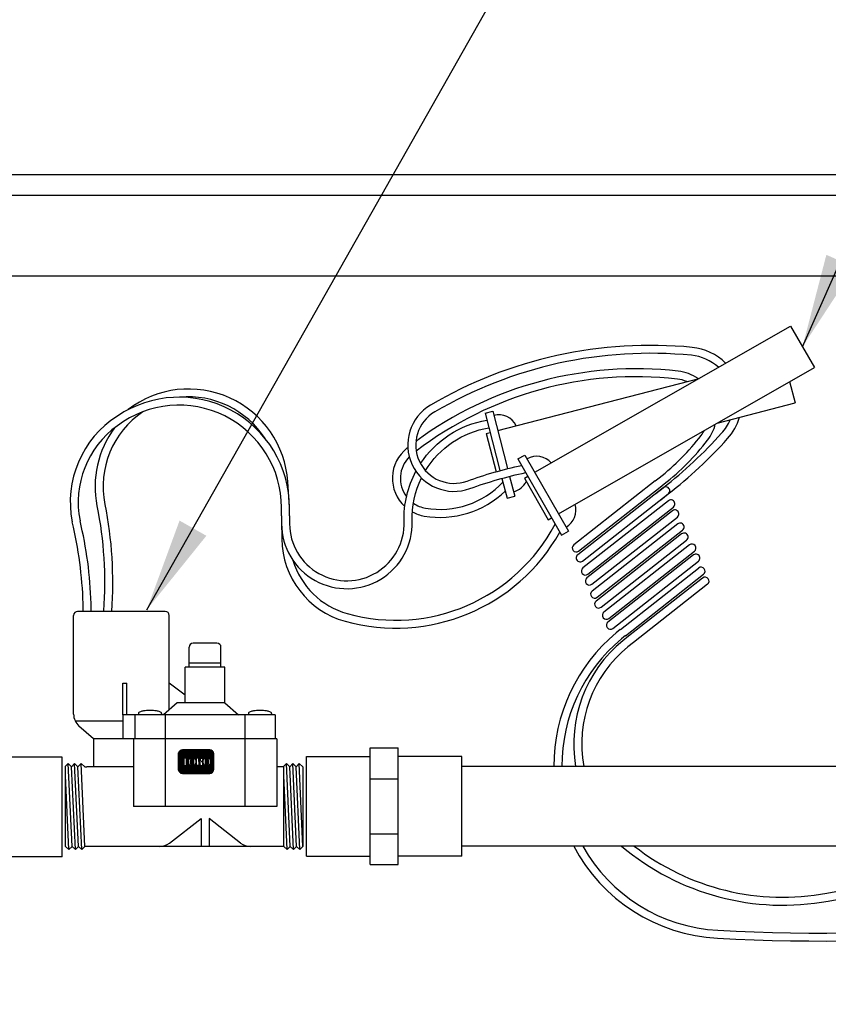
# Model space of a CAD drawing. Extents: x 0 to 222, y -4 to 280.
# Drawn here: x 86 to 112, y 134 to 166 of the extents above; entities that cross this region are included whole.
import ezdxf

# ---------------------------------------------------------------- set-up
doc = ezdxf.new("R2010")
doc.units = 0
doc.header["$MEASUREMENT"] = 0
doc.layers.get('0').update_dxf_attribs({"linetype": 'CONTINUOUS'})
for name, color, linetype in [('065-LOGO$0$CADdetails-7-VERYFINE', 7, 'CONTINUOUS'), ('CADdetails-2-FINELIGHT', 2, 'CONTINUOUS'), ('CADdetails-7-VERYFINE', 7, 'CONTINUOUS'), ('CADdetails-9-EXTRAFINE', 9, 'CONTINUOUS')]:
    doc.layers.add(name, color=color, linetype=linetype)
doc.styles.add('065-LOGO$0$CADdetails-DIMENSIONS', font='ARIALN.TTF', dxfattribs={"height": 2.38})
doc.styles.add('CADdetails-DIMENSIONS', font='ARIALN.TTF', dxfattribs={"height": 2.38})
doc.dimstyles.new('CADdetails-DIM', dxfattribs={"dimtxt": 2.38, "dimasz": 3, "dimexe": 3, "dimexo": 1.5, "dimgap": 1, "dimtad": 1, "dimzin": 0, "dimdsep": 46, "dimtxsty": 'CADdetails-DIMENSIONS', "dimcen": 1, "dimclrd": 256, "dimclre": 256, "dimclrt": 256, "dimadec": 0, "dimazin": 0, "dimtfac": 1, "dimtdec": 4, "dimtofl": 0, "dimtmove": 0, "dimatfit": 3, "dimfxl": 1, "dimtolj": 1, "dimtzin": 0, "dimarcsym": 0})

# ---------------------------------------------------------------- blocks, each defined once
blk = doc.blocks.new('COUP34')
for p, q in [((-0.03317048543039292, 0.2744826219812389), (0.03317048543039292, 0.2744826219812397)), ((-0.03317048543039292, 0), (-0.03317048543039292, 0.2744826219812389)), ((0.03317048543039203, -8.881784197001252e-16), (0.03317048543039292, 0.2744826219812397)), ((-0.1828232996363361, 0.0200429186411597), (-0.1828232996363361, 0.25443970334008)), ((-0.1828232996363361, 0.25443970334008), (-0.03317048543039292, 0.2544397033400791)), ((0.1828232996363361, 0.25443970334008), (0.03317048543039292, 0.2544397033400791)), ((0.1828232996363361, 0.0200429186411597), (0.1828232996363361, 0.25443970334008)), ((-0.03317048543039114, 0.202019755830964), (0.03317048543039469, 0.2020197558309649)), ((-0.03317048543039114, 0.07246286615027486), (0.0331704854303938, 0.07246286615027397)), ((-0.1828232996363361, 0.0200429186411597), (-0.03317048543039292, 0.0200429186411597)), ((-0.03317048543039292, 0), (0.03317048543039203, -8.881784197001252e-16)), ((0.1828232996363361, 0.0200429186411597), (0.03317048543039292, 0.0200429186411597))]:
    blk.add_line(p, q)
blk = doc.blocks.new('LOGO')
at = {"linetype": 'Continuous'}
h = blk.add_hatch(dxfattribs=at)
h.set_pattern_fill('ANSI37', color=256, scale=0.035, angle=45, style=0)
h.set_pattern_definition([(90, (0, 0), (-0.004375, 4.336808689942018e-19), []), (180, (0, 0), (-4.336808689942018e-19, -0.004375), [])])
edge = h.paths.add_edge_path(flags=16)
edge.add_arc((0.8079950483752583, 0.1767273871372774), 0.03677221523669084, 30.58870661888027, 390.5829413355586)
edge.add_arc((0.8079950556339444, 0.1767273914316309), 0.03677220680283168, 30.58294132952918, 30.58870661364306)
edge = h.paths.add_edge_path(flags=0)
edge.add_arc((0.8079950541928391, 0.1767273905774971), 0.0264001563859646, 30.58870661746847, 390.5829413341468)
edge.add_arc((0.8079950544527018, 0.1767273907332489), 0.02640015608300629, 30.5829413300853, 30.58870661405662)
edge = h.paths.add_edge_path(flags=0)
edge.add_line((0.802384101230396, 0.1826324843508308), (0.8023841012303958, 0.1850359749426938))
edge.add_line((0.8023841012303958, 0.1850359749426938), (0.8113724751747161, 0.1850359749426938))
edge.add_arc((0.8113724753040336, 0.1838342296467623), 0.001201745295931485, -90.0000087276668, 90.00000616548601, ccw=False)
edge.add_line((0.8113724751209759, 0.1826324843508308), (0.802384101230396, 0.1826324843508308))
edge = h.paths.add_edge_path(flags=16)
edge.add_arc((0.7119565660031015, 0.2866547797575707), 0.1041418685340774, 89.99999999999928, 111.830683167405)
edge.add_arc((0.7107137204767617, 0.2897572957157), 0.1007996731069981, 111.8306831674081, 134.0423000056147)
edge.add_arc((0.7087913130907677, 0.2917450679119429), 0.09803437231650879, 134.0423000056107, 156.814672212883)
edge.add_arc((0.7058007768158912, 0.2930259070057649), 0.09478108843777712, 156.8146722128848, 180)
edge.add_arc((0.7058007768158899, 0.293025907005764), 0.09478108843777588, 179.9999999999995, 203.1853277870961)
edge.add_arc((0.7087913130907681, 0.2943067460995829), 0.09803437231650788, 203.1853277870965, 225.9576999943906)
edge.add_arc((0.7107137204767573, 0.2962945182958312), 0.1007996731069977, 225.9576999943907, 248.1693168325796)
edge.add_arc((0.711956566003102, 0.2993970342539574), 0.1041418685340759, 248.16931683258, 270.0000000000005)
edge.add_arc((0.7119565660031042, 0.2993970342539594), 0.1041418685340778, 269.9999999999993, 291.8306831673983)
edge.add_arc((0.7131994115294464, 0.2962945182958315), 0.100799673106999, 291.8306831673995, 314.0423000056133)
edge.add_arc((0.7151218189154369, 0.2943067460995831), 0.09803437231650816, 314.042300005613, 336.8146722128943)
edge.add_arc((0.7181123551903152, 0.2930259070057651), 0.09478108843777644, 336.8146722128938, 359.9999999999998)
edge.add_arc((0.718112355190317, 0.2930259070057641), 0.09478108843777466, 3.691253400098652e-13, 23.18532778708161)
edge.add_arc((0.715121818915438, 0.2917450679119494), 0.0980343723165057, 23.18532778707999, 45.95769999438081)
edge.add_arc((0.7131994115294491, 0.2897572957156953), 0.1007996731069995, 45.95769999438359, 68.16931683261836)
edge.add_arc((0.7119565660031013, 0.2866547797575694), 0.1041418685340786, 68.16931683261585, 89.99999999999915)
edge = h.paths.add_edge_path(flags=16)
edge.add_line((0.4244381187947572, 0.1967299276069203), (0.4244381187947572, 0.213882289321081))
edge.add_line((0.4244381187947572, 0.213882289321081), (0.4405039167539864, 0.213882289321081))
edge.add_arc((0.4405146306384646, 0.2220201087476632), 0.008137826479286618, 269.9245670153216, 328.6682715361753)
edge.add_arc((0.4346391163343309, 0.2255969354008407), 0.0150164424189187, 328.668271536174, 360)
edge.add_line((0.4496555587532496, 0.2255969354008407), (0.4496555587532497, 0.359931120767103))
edge.add_arc((0.4407798245679693, 0.3601031928391747), 0.008877401991897326, 358.8893573858422, 439.2938835880039)
edge.add_arc((0.4314449211172897, 0.3107285038685055), 0.05912678341479483, 79.29388358799186, 89.99999999999979)
edge.add_line((0.4314449211172899, 0.3698552872833003), (0.4242923334983819, 0.3698552872833004))
edge.add_line((0.4242923334983819, 0.3698552872833004), (0.4242923334983819, 0.3877593184260813))
edge.add_line((0.4242923334983819, 0.3877593184260813), (0.5422080229421553, 0.3877593184260812))
edge.add_arc((0.5422080229421553, 0.2928565093746169), 0.09490280905146437, 57.154427920252374, 90, ccw=False)
edge.add_arc((0.5725645877523493, 0.339878498136569), 0.03893327757044637, -57.15442792025209, 57.15442792025209, ccw=False)
edge.add_arc((0.5432193434656392, 0.3853339624058013), 0.09303819965871982, 289.17802477507763, 302.8455720797478, ccw=False)
edge.add_arc((0.5457627192531217, 0.2226609812959521), 0.07987422663836599, 52.88026429600478, 69.46358848635782, ccw=False)
edge.add_arc((0.5737030121994096, 0.2595782327979043), 0.03357580951226142, 2.3437561016721133, 52.8802642960041, ccw=False)
edge.add_line((0.6072507340553276, 0.2609513106112938), (0.6072507340553275, 0.2203770988818192))
edge.add_arc((0.6133213040676695, 0.2203770988818192), 0.006070570012342014, 179.9999999999992, 225.4105019547013)
edge.add_arc((0.6102264880405108, 0.2172376157640475), 0.001662141665557725, 225.4105019547072, 261.4835367025549)
edge.add_arc((0.6114802005213007, 0.2256099447324996), 0.01012781868163096, 261.4835367025545, 310.01603164614)
edge.add_line((0.6179924074559155, 0.2178534073549872), (0.6304234253012526, 0.2178534073549871))
edge.add_line((0.6304234253012526, 0.2178534073549871), (0.6304234253012526, 0.2118199175431101))
edge.add_arc((0.6153261911341261, 0.2118199175431101), 0.01509723416712649, -66.38459609352469, 2.2737367544323206e-13, ccw=False)
edge.add_arc((0.5920298097293362, 0.2651041749649197), 0.07325162760004879, 246.3845960935248, 293.6154039064751, ccw=False)
edge.add_arc((0.5769215132733931, 0.2305479774346905), 0.03553702287523591, 178.8124438288889, 246.38459609352492, ccw=False)
edge.add_line((0.541392123456031, 0.2312844922281377), (0.5413921234560309, 0.2736248787256557))
edge.add_arc((0.5278896574617534, 0.2736248787256553), 0.01350246599427751, 1.413321692264866e-12, 95.13238572653924)
edge.add_line((0.5266817635474491, 0.2870732087416241), (0.5138029002773269, 0.2870732087416241))
edge.add_line((0.5138029002773269, 0.2870732087416241), (0.5138029002773268, 0.2255969354008407))
edge.add_arc((0.5288193426962455, 0.2255969354008406), 0.01501644241891875, 179.9999999999997, 211.3317284638247)
edge.add_arc((0.5229438283921107, 0.2220201087476651), 0.008137826479286722, 211.3317284638379, 270.0754329750666)
edge.add_line((0.5229545422752238, 0.213882289321081), (0.539020340235819, 0.213882289321081))
edge.add_line((0.539020340235819, 0.213882289321081), (0.5390203402358191, 0.1967299276069203))
edge.add_line((0.5390203402358191, 0.1967299276069203), (0.4244381187947572, 0.1967299276069203))
edge = h.paths.add_edge_path(flags=16)
edge.add_line((0.1662907593701775, 0.1967299276069203), (0.2300050653918115, 0.1967299276069203))
edge.add_line((0.2300050653918115, 0.1967299276069203), (0.2300050653918116, 0.213882289321081))
edge.add_line((0.2300050653918116, 0.213882289321081), (0.2093081315273065, 0.213882289321081))
edge.add_arc((0.2079372699968895, 0.2220667775388244), 0.008298500389947446, 171.6400571005504, 279.5084979031965, ccw=False)
edge.add_line((0.1997269476301116, 0.2232733078349814), (0.1997269476301116, 0.3698597402756289))
edge.add_line((0.1997269476301116, 0.3698597402756289), (0.2076472186387793, 0.369859740275629))
edge.add_arc((0.2054966290620319, 0.3341634175360966), 0.03576104714144248, 0, 86.55227939527072, ccw=False)
edge.add_line((0.2412576762034744, 0.3341634175360966), (0.2412576762034744, 0.3022367500655639))
edge.add_line((0.2412576762034744, 0.3022367500655639), (0.2413803907240834, 0.3022367500655638))
edge.add_arc((0.3357128617803331, 0.2930259070057645), 0.09478108843778088, 174.4231844413831, 179.9999999999998)
edge.add_arc((0.3357128617803278, 0.2930259070057644), 0.0947810884377756, 179.9999999999997, 203.185327787096)
edge.add_arc((0.3387033980552067, 0.2943067460995825), 0.09803437231650783, 203.1853277870958, 225.957699994388)
edge.add_arc((0.3406258054411951, 0.2962945182958304), 0.1007996731069968, 225.9576999943883, 248.1693168325835)
edge.add_arc((0.3418686509675399, 0.2993970342539581), 0.1041418685340765, 248.169316832584, 270.0000000000006)
edge.add_arc((0.3418686509675413, 0.299397034253959), 0.1041418685340775, 269.9999999999998, 291.8306831674009)
edge.add_arc((0.3431114964938854, 0.2962945182958322), 0.1007996731069988, 291.8306831674011, 314.042300005612)
edge.add_arc((0.345033903879876, 0.2943067460995846), 0.0980343723165086, 314.0423000056113, 336.8146722128928)
edge.add_arc((0.3480244401547534, 0.2930259070057634), 0.09478108843777644, 336.8146722128943, 360.0000000000008)
edge.add_arc((0.3480244401547551, 0.2930259070057645), 0.09478108843777477, 1.342273963672236e-13, 23.18532778707826)
edge.add_arc((0.3450339038798768, 0.2917450679119493), 0.09803437231650534, 23.18532778707719, 45.95769999438766)
edge.add_arc((0.3431114964938851, 0.2897572957156966), 0.1007996731070001, 45.95769999438852, 68.16931683261397)
edge.add_arc((0.3418686509675422, 0.2866547797575698), 0.1041418685340783, 68.1693168326143, 90.00000000000061)
edge.add_arc((0.3418686509675417, 0.2866547797575706), 0.1041418685340775, 90.00000000000037, 111.8306831674054)
edge.add_arc((0.3406258054411955, 0.2897572957156975), 0.100799673106998, 111.8306831674046, 134.0423000056118)
edge.add_arc((0.3387033980552083, 0.2917450679119444), 0.09803437231651053, 134.0423000056123, 143.4886147539443)
edge.add_line((0.259909384241624, 0.3500738047629761), (0.259909384241624, 0.3877593184260812))
edge.add_line((0.259909384241624, 0.3877593184260812), (0.07267213449873086, 0.3877593184260813))
edge.add_line((0.07267213449873086, 0.3877593184260813), (0.07267213449873089, 0.3022367500655638))
edge.add_line((0.07267213449873089, 0.3022367500655638), (0.09132384253688054, 0.3022367500655639))
edge.add_line((0.09132384253688054, 0.3022367500655639), (0.09132384253688054, 0.3341634175360966))
edge.add_arc((0.127084889678323, 0.3341634175360966), 0.03576104714144245, 93.44772060473082, 180, ccw=False)
edge.add_line((0.1249343001015747, 0.3698597402756289), (0.1328545711102433, 0.369859740275629))
edge.add_line((0.1328545711102433, 0.369859740275629), (0.1328545711102433, 0.2232733078349756))
edge.add_arc((0.1246442487434644, 0.2220667775388254), 0.008298500389947443, -99.5084979031547, 8.359942899402085, ccw=False)
edge.add_line((0.1232733872130533, 0.213882289321081), (0.1025764533485434, 0.213882289321081))
edge.add_line((0.1025764533485434, 0.213882289321081), (0.1025764533485433, 0.1967299276069203))
edge.add_line((0.1025764533485433, 0.1967299276069203), (0.1662907593701775, 0.1967299276069203))
edge = h.paths.add_edge_path(flags=0)
edge.add_arc((0.4883282472464731, 0.3412835784506761), 0.06367155424918482, 359.5978101246794, 370.2053937069501)
edge.add_arc((0.5239668130558072, 0.3476994321630286), 0.02746008435628285, 10.20539370695011, 48.65159936179757)
edge.add_arc((0.5256799954957145, 0.3496461876790241), 0.02486685256728561, 48.65159936179756, 90)
edge.add_line((0.5256799954957145, 0.3745130402463097), (0.509149600306646, 0.3745130402463097))
edge.add_line((0.509149600306646, 0.3745130402463097), (0.509149600306646, 0.3012507027300835))
edge.add_line((0.509149600306646, 0.3012507027300835), (0.5256799954957145, 0.3012507027300835))
edge.add_arc((0.5256799954957145, 0.3261175552973691), 0.0248668525672856, 270, 311.3484006382024)
edge.add_arc((0.5239668130558072, 0.3280643108133646), 0.02746008435628285, 311.3484006382024, 349.7946062930499)
edge.add_arc((0.4883282472464731, 0.334480164525717), 0.0636715542491848, 349.7946062930499, 360.4021898753206)
edge.add_line((0.5519982328289679, 0.3349271057207162), (0.5519982328289679, 0.340836637255677))
edge = h.paths.add_edge_path(flags=0)
edge.add_line((0.3038505516645422, 0.2865750018474387), (0.3038505516645422, 0.3141289943299626))
edge.add_arc((0.4079771710690263, 0.3141289943299627), 0.1041266194044841, 148.3792651701196, 180.0000000000001, ccw=False)
edge.add_arc((0.3373829970319641, 0.357594044289256), 0.02122458097394311, 85.9262292374192, 148.3792651701197, ccw=False)
edge.add_line((0.3388908087083848, 0.3787649994275561), (0.3445590830959979, 0.3787649994275561))
edge.add_arc((0.3460668947724186, 0.357594044289256), 0.02122458097394311, 31.62073482988029, 94.07377076258092, ccw=False)
edge.add_arc((0.2754727207353564, 0.3141289943299627), 0.1041266194044841, -1.1368683772161603e-13, 31.62073482988029, ccw=False)
edge.add_line((0.3795993401398405, 0.3141289943299626), (0.3795993401398405, 0.2865750018474387))
edge.add_line((0.3795993401398405, 0.2865750018474387), (0.3795993401398405, 0.2730192285358264))
edge.add_arc((0.2754727207353564, 0.2730192285358263), 0.1041266194044841, -31.620734829880405, 1.1368683772161603e-13, ccw=False)
edge.add_arc((0.3460668947724186, 0.229554178576533), 0.02122458097394313, 265.9262292374192, 328.37926517011965, ccw=False)
edge.add_line((0.3445590830959979, 0.2083832234382328), (0.3388908087083848, 0.2083832234382328))
edge.add_arc((0.3373829970319641, 0.229554178576533), 0.02122458097394314, 211.6207348298803, 274.0737707625808, ccw=False)
edge.add_arc((0.4079771710690263, 0.2730192285358263), 0.1041266194044841, 180, 211.6207348298804, ccw=False)
edge.add_line((0.3038505516645422, 0.2730192285358264), (0.3038505516645422, 0.2865750018474387))
edge = h.paths.add_edge_path(flags=0)
edge.add_line((0.673938466700104, 0.2865750018474387), (0.673938466700104, 0.3141289943299626))
edge.add_arc((0.7780650861045881, 0.3141289943299627), 0.1041266194044841, 148.3792651701196, 180.0000000000001, ccw=False)
edge.add_arc((0.707470912067526, 0.357594044289256), 0.02122458097394316, 85.9262292374193, 148.3792651701198, ccw=False)
edge.add_line((0.7089787237439467, 0.3787649994275561), (0.7146469981315597, 0.3787649994275561))
edge.add_arc((0.7161548098079804, 0.357594044289256), 0.0212245809739431, 31.620734829880178, 94.0737707625807, ccw=False)
edge.add_arc((0.6455606357709183, 0.3141289943299627), 0.1041266194044841, -1.1368683772161603e-13, 31.62073482988029, ccw=False)
edge.add_line((0.7496872551754024, 0.3141289943299626), (0.7496872551754024, 0.2865750018474387))
edge.add_line((0.7496872551754024, 0.2865750018474387), (0.7496872551754024, 0.2730192285358264))
edge.add_arc((0.6455606357709183, 0.2730192285358263), 0.1041266194044841, -31.620734829880405, 1.1368683772161603e-13, ccw=False)
edge.add_arc((0.7161548098079804, 0.229554178576533), 0.02122458097394318, 265.9262292374193, 328.3792651701197, ccw=False)
edge.add_line((0.7146469981315597, 0.2083832234382328), (0.7089787237439467, 0.2083832234382328))
edge.add_arc((0.707470912067526, 0.229554178576533), 0.02122458097394313, 211.6207348298803, 274.0737707625807, ccw=False)
edge.add_arc((0.7780650861045881, 0.2730192285358263), 0.1041266194044841, 180, 211.6207348298804, ccw=False)
edge.add_line((0.673938466700104, 0.2730192285358264), (0.673938466700104, 0.2865750018474387))
edge = h.paths.add_edge_path()
edge.add_arc((0.09999999999999999, 0.4889846931055445), 0.09999999999999998, 90, 180)
edge.add_line((0, 0.4889846931055445), (0, 0.09999999999999998))
edge.add_arc((0.1, 0.1), 0.1, 180, 270)
edge.add_line((0.1, 0), (0.7820398063976073, 0))
edge.add_arc((0.7820398063976073, 0.09999999999999994), 0.09999999999999994, 270, 360.0000000000001)
edge.add_line((0.8820398063976072, 0.1), (0.8820398063976072, 0.4889846931055445))
edge.add_arc((0.7820398063976073, 0.4889846931055445), 0.09999999999999987, 359.9999999999999, 450)
edge.add_line((0.7820398063976073, 0.5889846931055445), (0.09999999999999998, 0.5889846931055445))
edge = h.paths.add_edge_path(flags=0)
edge.add_line((0.7916778552493732, 0.1961972285202632), (0.814014404032995, 0.196197228520263))
edge.add_arc((0.8140144040329959, 0.1857678455307446), 0.01042938298951837, -71.96461632632179, 90.00000000000489, ccw=False)
edge.add_line((0.8172433855546327, 0.1758509050814436), (0.8259622797478903, 0.1579942303471131))
edge.add_line((0.8259622797478903, 0.1579942303471131), (0.8161486083400454, 0.1579942303471131))
edge.add_line((0.8161486083400454, 0.1579942303471131), (0.8089905475820461, 0.1736127991791509))
edge.add_line((0.8089905475820461, 0.1736127991791509), (0.801064734668101, 0.1736127991791508))
edge.add_line((0.801064734668101, 0.1736127991791508), (0.8010647346681008, 0.1579942303471131))
edge.add_line((0.8010647346681008, 0.1579942303471131), (0.7916778552493732, 0.1579942303471131))
edge.add_line((0.7916778552493732, 0.1579942303471131), (0.7916778552493732, 0.1961972285202632))
for points in [[(0.1, 0.5889846931055445, 0.414213562373095), (0, 0.4889846931055445), (0, 0.1, 0.414213562373095), (0.1, 0), (0.7820398063976073, 0, 0.414213562373095), (0.8820398063976072, 0.1), (0.8820398063976072, 0.4889846931055445, 0.414213562373095), (0.7820398063976073, 0.5889846931055445)], [(0.1662907593701775, 0.1967299276069203), (0.2300050653918115, 0.1967299276069203), (0.2300050653918116, 0.213882289321081), (0.2093081315273065, 0.213882289321081, -0.5088025966993094), (0.1997269476301116, 0.2232733078349814), (0.1997269476301116, 0.3698597402756289), (0.2076472186387793, 0.369859740275629, -0.3966968129710383), (0.2412576762034744, 0.3341634175360966), (0.2412576762034744, 0.3022367500655639), (0.2413803907240834, 0.3022367500655638, 0.02433825220346122), (0.2409317733425522, 0.2930259070057648, 0.1015116160940167), (0.2485866552421795, 0.2557099739513523, 0.09969152095682755), (0.2705509561688729, 0.223837016283004, 0.09722104490851323), (0.3031419342818125, 0.2027235104922152, 0.09554346735219722), (0.341868650967541, 0.1952551657198816, 0.09554346735212899), (0.3805953676532436, 0.202723510492205, 0.09722104490858258), (0.4131863457662095, 0.2238370162830048, 0.09969152095678045), (0.4351506466928962, 0.2557099739513362, 0.1015116160940619), (0.4428055285925299, 0.2930259070057648, 0.1015116160939365), (0.4351506466929142, 0.3303418400601493, 0.09969152095690814), (0.4131863457662093, 0.3622147977285256, 0.09722104490864654), (0.3805953676532192, 0.3833283035193348, 0.09554346735206397), (0.341868650967541, 0.3907966482916481, 0.09554346735214637), (0.3031419342818318, 0.3833283035193216, 0.09722104490856602), (0.2705509561688723, 0.3622147977285246, 0.04124068043422747), (0.259909384241624, 0.3500738047629761), (0.259909384241624, 0.3877593184260812), (0.07267213449873086, 0.3877593184260813), (0.07267213449873089, 0.3022367500655638), (0.09132384253688054, 0.3022367500655639), (0.09132384253688054, 0.3341634175360966, -0.3966968129710311), (0.1249343001015747, 0.3698597402756289), (0.1328545711102433, 0.369859740275629), (0.1328545711102433, 0.2232733078349756, -0.5088025966988179), (0.1232733872130533, 0.213882289321081), (0.1025764533485434, 0.213882289321081), (0.1025764533485433, 0.1967299276069203)], [(0.3038505516645422, 0.2865750018474387), (0.3038505516645422, 0.3141289943299626, -0.1388536827899961), (0.3193094756625996, 0.3687219669539132, -0.2794544857009124), (0.3388908087083848, 0.3787649994275561), (0.3445590830959979, 0.3787649994275561, -0.2794544857009124), (0.3641404161417832, 0.3687219669539132, -0.1388536827899961), (0.3795993401398405, 0.3141289943299626), (0.3795993401398405, 0.2865750018474387), (0.3795993401398405, 0.2730192285358264, -0.1388536827899961), (0.3641404161417832, 0.2184262559118757, -0.2794544857009124), (0.3445590830959979, 0.2083832234382328), (0.3388908087083848, 0.2083832234382328, -0.2794544857009124), (0.3193094756625996, 0.2184262559118757, -0.1388536827899961), (0.3038505516645422, 0.2730192285358264)], [(0.4244381187947572, 0.1967299276069203), (0.4244381187947572, 0.213882289321081), (0.4405039167539864, 0.213882289321081, 0.2620825645975674), (0.447465726077319, 0.2177885024324543, 0.1375685659107029), (0.4496555587532496, 0.2255969354008407), (0.4496555587532497, 0.359931120767103, 0.3659704274729936), (0.4424289929386144, 0.3688260656349345, 0.04674825532476792), (0.4314449211172899, 0.3698552872833003), (0.4242923334983819, 0.3698552872833004), (0.4242923334983819, 0.3877593184260813), (0.5422080229421553, 0.3877593184260812, -0.1443051819857493), (0.5936810869004863, 0.3725877256741333, -0.544701901072047), (0.5936810869004863, 0.3071692705990048, -0.05970672326992769), (0.5737828029491672, 0.2974591563455057, -0.07248495026777121), (0.593965431779029, 0.2863507809990584, -0.2241519556858369), (0.6072507340553276, 0.2609513106112938), (0.6072507340553275, 0.2203770988818192, 0.2007750546675806), (0.6090596271410413, 0.2160539137079235, 0.1587111251724286), (0.6099803355181557, 0.2155938019509527, 0.2149861874872274), (0.6179924074559155, 0.2178534073549872), (0.6304234253012526, 0.2178534073549871), (0.6304234253012526, 0.2118199175431101, -0.2980397635840362), (0.6213740734101314, 0.197987000299353, -0.2090511795154312), (0.5626855460485409, 0.197987000299353, -0.3036905099227865), (0.541392123456031, 0.2312844922281377), (0.5413921234560309, 0.2736248787256557, 0.4407001847462771), (0.5266817635474491, 0.2870732087416241), (0.5138029002773269, 0.2870732087416241), (0.5138029002773268, 0.2255969354008407, 0.1375685659106987), (0.5159927329532572, 0.2177885024324545, 0.2620825645526855), (0.5229545422752238, 0.213882289321081), (0.539020340235819, 0.213882289321081), (0.5390203402358191, 0.1967299276069203)], [(0.5519982328289679, 0.340836637255677, 0.0463173938128272), (0.5509924495835605, 0.3525647382298587, 0.1693447245808199), (0.5421079350785902, 0.3683138912781416, 0.1823997838662355), (0.5256799954957145, 0.3745130402463097), (0.509149600306646, 0.3745130402463097), (0.509149600306646, 0.3012507027300835), (0.5256799954957145, 0.3012507027300835, 0.1823997838662355), (0.5421079350785902, 0.3074498516982516, 0.1693447245808199), (0.5509924495835605, 0.3231990047465345, 0.0463173938128272), (0.5519982328289679, 0.3349271057207162)], [(0.7119565660031029, 0.3907966482916481, 0.09554346735214925), (0.6732298493173924, 0.3833283035193219, 0.09722104490856347), (0.6406388712044349, 0.3622147977285236, 0.09969152095674015), (0.618674570277754, 0.3303418400602067, 0.1015116160941001), (0.611019688378114, 0.2930259070057648, 0.101511616094018), (0.6186745702777414, 0.2557099739513516, 0.09969152095683623), (0.6406388712044375, 0.2238370162830013, 0.09722104490848543), (0.673229849317368, 0.2027235104922178, 0.09554346735221461), (0.7119565660031029, 0.1952551657198816, 0.09554346735211959), (0.7506832826888021, 0.2027235104922032, 0.09722104490859514), (0.7832742608017722, 0.2238370162830056, 0.09969152095677926), (0.8052385617284576, 0.2557099739513371, 0.1015116160940596), (0.8128934436280917, 0.2930259070057648, 0.1015116160939501), (0.8052385617284739, 0.3303418400601539, 0.09969152095686555), (0.7832742608017792, 0.3622147977285178, 0.0972210449086876), (0.7506832826887758, 0.3833283035193358, 0.09554346735205067)], [(0.673938466700104, 0.2865750018474387), (0.673938466700104, 0.3141289943299626, -0.1388536827899961), (0.6893973906981614, 0.3687219669539132, -0.2794544857009124), (0.7089787237439467, 0.3787649994275561), (0.7146469981315597, 0.3787649994275561, -0.2794544857009124), (0.734228331177345, 0.3687219669539132, -0.1388536827899961), (0.7496872551754024, 0.3141289943299626), (0.7496872551754024, 0.2865750018474387), (0.7496872551754024, 0.2730192285358264, -0.1388536827899961), (0.734228331177345, 0.2184262559118757, -0.2794544857009124), (0.7146469981315597, 0.2083832234382328), (0.7089787237439467, 0.2083832234382328, -0.2794544857009124), (0.6893973906981614, 0.2184262559118757, -0.1388536827899961), (0.673938466700104, 0.2730192285358264)], [(0.7916778552493732, 0.1961972285202632), (0.814014404032995, 0.196197228520263, -0.8538137095956), (0.8172433855546327, 0.1758509050814436), (0.8259622797478903, 0.1579942303471131), (0.8161486083400454, 0.1579942303471131), (0.8089905475820461, 0.1736127991791509), (0.801064734668101, 0.1736127991791508), (0.8010647346681008, 0.1579942303471131), (0.7916778552493732, 0.1579942303471131)], [(0.802384101230396, 0.1826324843508308), (0.8023841012303958, 0.1850359749426938), (0.8113724751747161, 0.1850359749426938, -1.000000129967269), (0.8113724751209759, 0.1826324843508308)]]:
    blk.add_lwpolyline(points, format="xyb", close=True)
for points in [[(0.8396501283979807, 0.1954397285773152, 39752.27325655169), (0.8396520111329545, 0.1954365432478921, 2.515579753031316e-05), (0.8396501283981541, 0.1954397285770225, 2.515579753031316e-05)], [(0.8307214267445917, 0.1901616843007389, 39752.27325700246), (0.8307227784308423, 0.1901593974329402, 2.515579690827901e-05), (0.830721426744455, 0.1901616843009705, 2.515579690827901e-05)]]:
    blk.add_lwpolyline(points, format="xyb")
blk = doc.blocks.new('065-LOGO')
at = {"layer": '065-LOGO$0$CADdetails-7-VERYFINE', "insert": (111.4395664341794, 134.8713528267079), "char_height": 2.38, "attachment_point": 4, "style": '065-LOGO$0$CADdetails-DIMENSIONS'}
blk.add_mtext('\\A1;', dxfattribs=at)

msp = doc.modelspace()

# ---------------------------------------------------------------- linework, layer by layer
at = {"layer": 'CADdetails-2-FINELIGHT'}
for p, q in [((78.50107616604078, 160.9533695104718), (121.852340932948, 160.9533695104718)), ((78.50107616604078, 160.2929040141217), (121.852340932948, 160.2929040141217)), ((80.98601199070737, 157.7061049364081), (119.3674051082814, 157.7061049364081)), ((91.10657080389943, 146.9705213271513), (88.30157080389941, 146.9705213271513)), ((88.17407080389941, 143.6820750200094), (88.17407080389941, 146.8430213271513)), ((91.23407080389939, 143.8130213271513), (91.23407080389939, 146.8430213271513)), ((92.76407080389941, 145.9505213271513), (91.99907080389941, 145.9505213271513)), ((91.87157080389939, 145.1855213271513), (91.87157080389939, 145.8230213271513)), ((92.8915708038994, 145.1855213271513), (92.8915708038994, 145.8230213271513)), ((92.8915708038994, 145.3130213271513), (91.87157080389939, 145.3130213271513)), ((93.01907080389942, 145.1855213271513), (91.74407080389943, 145.1855213271513)), ((91.74407080389943, 144.0380213271513), (91.74407080389943, 145.1855213271513)), ((93.01907080389942, 144.0380213271513), (93.01907080389942, 145.1855213271513)), ((89.75507080389943, 143.6555213271513), (89.75507080389943, 144.6755213271513)), ((89.75507080389943, 144.6755213271513), (89.88257080389943, 144.6755213271513)), ((89.88257080389943, 143.6555213271513), (89.88257080389943, 144.6755213271513)), ((91.74407080389943, 144.2930213271513), (91.23407080389939, 144.6755213271513)), ((91.48907080389941, 144.0380213271513), (91.0555708038994, 143.6555213271513)), ((93.01907080389942, 144.0380213271513), (91.48907080389941, 144.0380213271513)), ((93.01907080389942, 144.0380213271513), (93.4525708038994, 143.6555213271513)), ((89.75507080389943, 143.4515213271513), (88.22915873029673, 143.4515213271513)), ((94.62557080389942, 143.6555213271513), (89.75507080389943, 143.6555213271513)), ((89.75507080389943, 143.6555213271513), (89.75507080389943, 142.8905213271513)), ((90.13757080389941, 143.6555213271513), (90.13757080389941, 142.8905213271513)), ((90.25126655751745, 143.7065213271513), (90.25126655751745, 143.6555213271513)), ((90.99287505028138, 143.7065213271513), (90.99287505028138, 143.6555213271513)), ((91.10657080389943, 143.6555213271513), (91.10657080389943, 140.7230213271513)), ((93.65657080389943, 143.6555213271513), (93.65657080389943, 140.7230213271513)), ((93.77026655751743, 143.7065213271513), (93.77026655751743, 143.6555213271513)), ((94.51187505028142, 143.7065213271513), (94.51187505028138, 143.6555213271513)), ((94.62557080389942, 143.6555213271513), (94.62557080389942, 142.8905213271513)), ((88.81157080389941, 142.8905213271513), (88.3471505775045, 143.2992111263789)), ((94.67657080389941, 142.8905213271513), (88.81157080389941, 142.8905213271513)), ((88.81157080389941, 142.8905213271513), (88.81157080389941, 141.9980213271513)), ((90.08657080389942, 142.8905213271513), (90.08657080389942, 140.7230213271513)), ((94.67657080389941, 142.8905213271513), (94.67657080389941, 140.7230213271513)), ((88.53184040661121, 141.9980213271513), (88.60246236848536, 141.9980213271513)), ((90.08657080389942, 141.9980213271513), (88.60246236848536, 141.9980213271513)), ((94.89912050434893, 141.9980213271513), (94.67657080389941, 141.9980213271513)), ((137.1209131450992, 142.0083000351162), (100.6002702531529, 142.0083000351162)), ((94.67657080389941, 140.7230213271513), (90.08657080389942, 140.7230213271513)), ((91.24469556421978, 139.5554516962894), (92.2540708038994, 140.3405213271513)), ((92.2540708038994, 140.3405213271513), (92.2540708038994, 139.4480213271513)), ((93.51844604357905, 139.5554516962894), (92.50907080389939, 140.3405213271513)), ((92.50907080389939, 140.3405213271513), (92.50907080389939, 139.4480213271513)), ((90.9315858513272, 139.4480213271513), (88.53184040661121, 139.4480213271513)), ((94.89912050434893, 139.4480213271513), (90.9315858513272, 139.4480213271513)), ((137.1209131450992, 139.4588076327802), (100.6002702531529, 139.4588076327802))]:
    msp.add_line(p, q, dxfattribs=at)
for points in [[(90.99287505028138, 143.7065213271513, 0.2635070524231485), (90.97789984539084, 143.7329634791443, 0.07431671137004077), (90.88426900100887, 143.7716518611689, 0.03525043443732281), (90.77470480696593, 143.7907981186435, 0.02563827504154299), (90.6220708038994, 143.7986298116836, 0.02563827504154356), (90.46943680083288, 143.7907981186435, 0.03525043443732586), (90.35987260678995, 143.7716518611689, 0.07431671137003301), (90.26624176240797, 143.7329634791443, 0.2635070524231213), (90.25126655751743, 143.7065213271513, 0.2635070524231138)], [(94.51187505028139, 143.7065213271513, 0.2635070524231485), (94.49689984539084, 143.7329634791443, 0.07431671137004077), (94.40326900100887, 143.7716518611689, 0.03525043443732281), (94.29370480696593, 143.7907981186435, 0.02563827504154299), (94.14107080389941, 143.7986298116836, 0.02563827504154356), (93.98843680083289, 143.7907981186435, 0.03525043443732586), (93.87887260678994, 143.7716518611689, 0.07431671137003301), (93.78524176240798, 143.7329634791443, 0.2635070524231213), (93.77026655751743, 143.7065213271513, 0.2635070524231138)]]:
    msp.add_lwpolyline(points, format="xyb", dxfattribs=at)
for centre, radius, start, end in [((88.30157080389941, 146.8430213271513), 0.1275, 90, 180), ((91.10657080389943, 146.8430213271513), 0.1275, 0, 90), ((91.99907080389941, 145.8230213271513), 0.1275, 90, 180), ((92.76407080389941, 145.8230213271513), 0.1275, 0, 90), ((88.68407080389939, 143.6820750200094), 0.51, 180, 228.6522227803062), ((90.9315858513272, 139.9580213271513), 0.51, 270, 307.8749836510981), ((93.83155575647163, 139.9580213271513), 0.51, 232.1250163489018, 270)]:
    msp.add_arc(centre, radius, start, end, dxfattribs=at)
at = {"layer": 'CADdetails-9-EXTRAFINE'}
for p, q in [((102.9342407289056, 151.421235176982), (111.1248553296183, 156.1045094015594)), ((111.1248553296183, 156.1045094015594), (111.8843052038741, 154.7763016284708)), ((103.6936906031614, 150.0930274038935), (111.8843052038741, 154.7763016284708)), ((101.751241701701, 152.7600740920299), (108.1917804448887, 154.4274198696928)), ((111.0925207103211, 154.3235707784862), (111.2685766524325, 153.6435108105254)), ((108.7734663715586, 152.9975692585056), (111.2685766524325, 153.6435108105254)), ((101.3446091795744, 153.3133201873157), (101.8207117127513, 151.4742554583707)), ((101.5914709396215, 153.3772284921475), (102.0672636219127, 151.5393606394954)), ((101.3809490616305, 152.6642116347822), (101.504379941654, 152.6961657871981)), ((101.3809490616305, 152.6642116347822), (101.6978827477704, 151.4399762590421)), ((102.617803281299, 151.9746550824356), (104.010128050768, 149.5396074984399)), ((102.3964353191176, 151.848080103393), (103.7887600885865, 149.4130325193973)), ((102.1311725789203, 151.2924963602566), (102.2944622927716, 150.6617491316301)), ((102.6021887856334, 151.231372708418), (102.7128727667242, 151.2946601979394)), ((101.8846265579766, 151.227368434423), (102.0476005327246, 150.5978408267982)), ((102.6021887856334, 151.231372708418), (103.3616386598892, 149.9031649353295)), ((106.7903300400974, 151.1461607687302), (104.1823805086428, 149.0999846289318)), ((107.0484329391975, 150.9289834485636), (104.3095641820891, 148.7800891416602)), ((104.3397857452933, 148.8993641128448), (106.947735276748, 150.9455402526432)), ((104.4669694187396, 148.5794686255732), (107.205838175848, 150.7283629324767)), ((103.3616386598892, 149.9031649353295), (103.47232264098, 149.9664524248509)), ((105.6765172236972, 146.3931124821125), (108.1799115690168, 148.3572554672884)), ((105.8339224603477, 146.1924919660256), (108.3373168056673, 148.1566349512014)), ((108.3070952424631, 148.0373599800168), (105.937638248383, 146.1783031589053)), ((108.4645004791136, 147.8367394639298), (106.0950434850335, 145.9776826428183)), ((87.91916327424953, 139.4480213271513), (87.91916327424953, 142.0117262711045)), ((94.89912050434893, 139.4480213271513), (94.89912050434893, 142.0117262711045)), ((95.5117976367106, 141.9980213271513), (95.5117976367106, 139.4480213271513))]:
    msp.add_line(p, q, dxfattribs=at)
for points in [[(109.0445825992415, 154.9150397300872, 0.1737924242576741), (107.9749813187558, 155.4198915962772, 0.1582288657079085), (99.60214026411526, 153.5738714527354, 0.9125134399745483), (100.8585933178881, 150.9010904830307, -0.03466597699075626), (102.64553236307, 151.4124323519792, -0.05579212049874605)], [(108.813658467012, 154.7830006720891, 0.1617772915221764), (107.9503230731553, 155.1660866102664, 0.1582288657079085), (99.73124067520044, 153.3539667373298, 0.912513439974559), (100.7716308906236, 151.1408039291372, -0.03317233518798821), (102.5127484304604, 151.6446592011917, -0.1207971159972178)], [(108.1622131119255, 154.4197653908147, 0.1246748292389094), (107.5286600741777, 154.6592500926229, 0.1897339337762398), (99.13039842229409, 152.410022577223, 0.4629083803054003)], [(107.8040585793327, 154.3270452828422, 0.07023229490990561), (107.4998225269765, 154.4058859359799, 0.1936761970825202), (99.14078057190004, 152.0988913596039, 0.4093488060052963)], [(95.0833058040474, 150.0263369171221), (95.0833058040474, 150.2911449720213, 0.6004054821593561), (89.57657080389941, 153.223854732329, 0.8331425851922315)], [(95.08276618126507, 150.3077255759379), (95.02998446726754, 151.1177596930022, 0.6000190430131705), (89.92201323461859, 153.4286887450035, 0.1393013620140811)], [(94.30789733128215, 152.5001708708926, 0.2788819730997633), (91.56910846833244, 153.8253886926319)], [(94.82830580404739, 150.0263369171221), (94.82830580404739, 150.2911449720213, 0.618673801839841), (89.57657080389941, 152.910938490752, 1.070785166534031)], [(89.57657080389941, 153.223854732329, 0.3083825097635338), (88.1291784308156, 149.8313037562599)], [(90.39344802562239, 153.3601028840811, 0.3030572553254778), (89.1721219084884, 150.3960231581706, -0.06809729239689553), (89.38370792616895, 146.9705213271513, 9.491590284894347)], [(106.9658057571825, 150.5400354353654), (107.205838175848, 150.7283629324767, 0.04260800811208759), (109.105533606921, 152.4996723083117, 0.1130141794481943), (109.4875484288986, 153.1824329400524, 0.1582288657079085)], [(89.57657080389941, 152.910938490752, 0.2957066859217689), (88.37927537312288, 149.8735707624076)], [(99.2787245688783, 151.7002106171645, -0.2069471380710731), (101.4013242963564, 153.094243909406, -0.03401536247294964)], [(106.808400520532, 150.7406559514524), (107.0484329391975, 150.9289834485637, 0.04260800811208725), (108.9163996707535, 152.6707084278589, 0.08645875790805574), (109.1906826287016, 153.1055794409543, 0.1582288657079085)], [(106.947735276748, 150.9455402526432), (107.0786545024017, 151.0482584197483, 0.06232686091725125), (108.4652052356537, 152.4469792754268, 0.1048766559208772), (108.7128759492444, 152.9629245368439, 0.197598657038627)], [(89.48526194666809, 152.8430633084819, 0.2128772120231351), (88.92208777862871, 150.3459438819648, -0.06809729239689528), (89.12941137274342, 146.989449161573, -0.06809729239689528)], [(99.43835242992536, 151.4757372382392, -0.2176354838043391), (101.4654574346501, 152.8465136740605, -0.4035008829130919)], [(106.7903300400975, 151.1461607687302), (106.9212492657512, 151.2488789358353, 0.0623268609172507), (108.2632168556369, 152.6026253301092, 0.04313065211036697), (108.3677426329356, 152.7655823295605, 0.1975986570386272)], [(98.87224490570499, 152.213628305257, 0.0007474891974141941), (98.84433209482032, 152.1917172554962, 0.4629083803054003), (98.77578836824682, 150.3254936858766, 0.237314798260098)], [(98.91882852663649, 151.9177028715371, 0.3762458733457894), (98.83024184307901, 150.6423961207713, 0.2512384241673177)], [(95.0833058040474, 150.0263369171221), (95.08520005240425, 149.7717115942324, 1.011997626632384), (98.7543897160087, 149.8427749277413, -0.1315204420210167), (99.13195250175814, 151.4534986486795, -0.03401536247294964)], [(94.82831286011628, 150.0244399339015), (94.83020710847312, 149.7698146110119, 1.011997626632418), (99.00926488671008, 149.8507528572937, -0.1226152434064937), (99.30960301685883, 151.2412772526235, -0.4035008829130919)], [(99.04891338318454, 150.4330239295593, 0.1102917891100203), (99.44026785195177, 150.2734196684016, 0.2512384241673177), (101.9158236838965, 151.1068617579705, 0.2836686970851259)], [(99.01543531087788, 150.1544314420057, 0.08316450882920705), (99.39774512998365, 150.0219901193895, 0.237314798260098), (101.9901944387826, 150.8195861762521, -0.0371257692560413)], [(88.47965880549305, 146.9705213271513), (88.47965880549305, 147.2243925065783, 0.05082676637894878), (88.1291784308156, 149.8313037562599)], [(88.73465880549304, 146.9705213271513), (88.73465880549304, 147.2243925065783, 0.05163012842878736), (88.37927537312288, 149.8735707624076)], [(94.8283058040474, 149.8606903568076), (94.8357394737059, 149.2895684735947, 0.3331229360860899), (96.86572750260484, 146.6529958084888, 0.3452352047612873), (103.7367497549575, 149.5039937951163, 0.9611814419758907)], [(95.19499666213488, 148.6076353113578, 0.2580707927018759), (96.93412153017495, 146.8986525954757, 0.3526985223473992), (103.5881050207598, 149.7639597231949, 0.3702833605101213)]]:
    msp.add_lwpolyline(points, format="xyb", dxfattribs=at)
for points in [[(101.3446091795744, 153.3133201873157), (101.5914709396215, 153.3772284921475)], [(102.3964353191176, 151.848080103393), (102.617803281299, 151.9746550824356)], [(102.0476005327245, 150.5978408267983), (102.2944622927716, 150.6617491316301)], [(103.7887600885865, 149.4130325193973), (104.0101280507679, 149.5396074984399)], [(88.53184040661121, 141.9980213271513), (88.41185281184234, 142.1000213271513), (88.31453946023949, 141.9980213271513), (88.20762710105511, 142.1000213271513), (88.11031374945225, 141.9980213271513), (88.00340139026787, 142.1000213271513), (87.91916327424951, 142.0117262711045)], [(88.12338898503674, 139.4480213271513), (88.00340139026787, 142.1000213271513)], [(88.23030134422112, 139.3460213271513), (88.11031374945225, 141.9980213271513)], [(88.32761469582397, 139.4480213271513), (88.20762710105511, 142.1000213271513)], [(88.43452705500835, 139.3460213271513), (88.31453946023949, 141.9980213271513)], [(88.53184040661121, 139.4480213271513), (88.41185281184234, 142.1000213271513)], [(95.51179763671063, 141.9980213271513), (95.39181004194175, 142.1000213271513), (95.2944966903389, 141.9980213271513), (95.18758433115453, 142.1000213271513), (95.09027097955166, 141.9980213271513), (94.9833586203673, 142.1000213271513), (94.89912050434893, 142.0117262711045)], [(95.10334621513616, 139.4480213271513), (94.9833586203673, 142.1000213271513)], [(95.21025857432053, 139.3460213271513), (95.09027097955166, 141.9980213271513)], [(95.30757192592338, 139.4480213271513), (95.18758433115453, 142.1000213271513)], [(95.41448428510776, 139.3460213271513), (95.2944966903389, 141.9980213271513)], [(95.51179763671063, 139.4480213271513), (95.39181004194175, 142.1000213271513)], [(88.02607563343388, 139.3460213271513), (87.91916327424951, 141.7201438448608)], [(95.0060328635333, 139.3460213271513), (94.89912050434893, 141.7201438448608)], [(88.53184040661121, 139.4480213271513), (88.43452705500835, 139.3460213271513), (88.32761469582397, 139.4480213271513), (88.23030134422112, 139.3460213271513), (88.12338898503674, 139.4480213271513), (88.02607563343388, 139.3460213271513), (87.91916327424951, 139.4480213271513)], [(95.51179763671063, 139.4480213271513), (95.41448428510776, 139.3460213271513), (95.30757192592338, 139.4480213271513), (95.21025857432053, 139.3460213271513), (95.10334621513616, 139.4480213271513), (95.0060328635333, 139.3460213271513), (94.89912050434893, 139.4480213271513)]]:
    msp.add_lwpolyline(points, dxfattribs=at)
for points in [[(107.3725465926658, 150.3090538436201, 1.000000000000007), (107.2151413560153, 150.509674359707), (104.4762725989069, 148.3607800528036, 0.9999999999999943), (104.6336778355574, 148.1601595367166)], [(107.4997302661121, 149.9891583563485, 1.000000000000007), (107.3423250294616, 150.1897788724355), (104.6034562723532, 148.040884565532, 0.9999999999999943), (104.7608615090037, 147.840264049445)], [(107.6664386829299, 149.5698492674919, 1.000000000000007), (107.5090334462794, 149.7704697835788), (104.770164689171, 147.6215754766754, 0.9999999999999943), (104.9275699258215, 147.4209549605884)], [(107.7936223563762, 149.2499537802203, 1.000000000000007), (107.6362171197257, 149.4505742963073), (104.8973483626173, 147.3016799894038, 0.9999999999999943), (105.0547535992678, 147.1010594733168)], [(108.0434247154032, 148.8958395273295, 1.000000000000007), (107.8860194787527, 149.0964600434165), (105.1471507216444, 146.9475657365131, 0.9999999999999943), (105.3045559582949, 146.7469452204261)], [(108.1706083888495, 148.5759440400579, 1.000000000000007), (108.013203152199, 148.7765645561449), (105.2743343950906, 146.6276702492415, 0.9999999999999943), (105.4317396317412, 146.4270497331545)]]:
    msp.add_lwpolyline(points, format="xyb", close=True, dxfattribs=at)
at = {"layer": 'CADdetails-9-EXTRAFINE', "flags": 128}
for points in [[(105.6732100977495, 146.3904731179265), (105.5447623126214, 146.2838930480287, 0.2241210814609411), (103.5464047318719, 142.0083000351162, 0.1284627682529959)], [(105.8360422208219, 146.1942316857677), (105.7075944356937, 146.0876516158698, 0.2241685196400739), (103.8014065982691, 142.0083000351162, 0.07163727532139777)], [(105.9343311224353, 146.1756637947193), (105.7546749057508, 146.0298268058868, 0.2710612072367271), (104.243132885778, 142.0083000351162, 0.2279319526317091)], [(106.0950434850336, 145.9776826428183), (105.915387268349, 145.8318456539857, 0.2740018702504129), (104.5021001521975, 142.0083000351162, 0.2279319526317077)], [(104.1800534908754, 139.4588076327802, 0.2646553865977743), (108.785551276609, 136.5076142302107, 0.07163727532139776), (127.3170578308782, 138.1911509438589, -0.2519726062934141), (140.249112000758, 134.7503926274998, 0.167759080503832)], [(104.4700087152597, 139.4588076327802, 0.2578292885328414), (108.7989152205781, 136.7622638031568, 0.07163727532139777), (127.2580229753412, 138.4392232837756, -0.247584537616349), (140.249112000758, 135.0974214891686, 0.16775908050382)], [(105.7129749869299, 139.4588076327802, 0.2253168403221343), (112.3301632530478, 137.6986047482358, -0.0585864551426928), (121.660998132731, 138.3172908753571, 0.009508155163068813), (128.6038467586127, 138.0963313067551, -0.1486397592184989), (140.249112000758, 134.3927510574757, -0.01518813964773045)], [(106.1167963545031, 139.4588076327802, 0.2148670111585541), (112.2836961554203, 137.9493352985046, -0.05858645514269264), (121.673954326811, 138.571961519592, 0.009508155163065864), (128.6071104184807, 138.3513104206532, -0.1465360975942139), (140.249112000758, 134.7014854886456, -0.0120726335526957)]]:
    msp.add_lwpolyline(points, format="xyb", dxfattribs=at)
at = {"layer": 'CADdetails-9-EXTRAFINE'}
for centre, radius, start, end in [((101.7834884052585, 152.6355131602879), 0.6236902559253671, 26.41986213005513, 104.514251155127), ((102.9981076369345, 151.3095378463712), 0.6236902559253671, 41.66590411221279, 119.7602931372848), ((102.1024448271346, 151.4034644634897), 0.6236902559253671, 284.5142511551271, 333.7212727350693), ((107.1271355575227, 150.8286731905202), 0.1274999999999997, 308.117444350924, 128.1174443509277), ((103.6298236951325, 150.2047247345043), 0.6236902559253671, 299.7602931372847, 17.85468216235666), ((104.2610831269681, 148.9996743708883), 0.1275000000000007, 128.1174443509261, 308.1174443509245), ((104.3882668004144, 148.6797788836167), 0.1275000000000007, 128.1174443509261, 308.1174443509261), ((108.258614187342, 148.2569452092448), 0.1275000000000007, 308.1174443509261, 128.1174443509261), ((108.3857978607884, 147.9370497219732), 0.1275000000000007, 308.1174443509261, 128.1174443509261)]:
    msp.add_arc(centre, radius, start, end, dxfattribs=at)

# ---------------------------------------------------------------- block references
at = {"layer": 'CADdetails-2-FINELIGHT'}
for name, p, xscale, yscale, zscale in [('COUP34', (85.31708753286111, 138.8434964982759), 13.6, 13.6, 13.6), ('LOGO', (91.53318220210944, 141.7857864605903), 1.275, 1.275, 1.275), ('COUP34', (98.1138733780987, 138.8670720044758), 13.6, 13.6, 13.6)]:
    msp.add_blockref(name, p, dxfattribs=dict(at, xscale=xscale, yscale=yscale, zscale=zscale))
at = {"layer": 'CADdetails-7-VERYFINE'}
msp.add_blockref('065-LOGO', (0, 0), dxfattribs=at)

# ---------------------------------------------------------------- leaders
for points, override in [([(90.5171831289249, 147.0220375327355), (119.0846136855739, 197.4959935750978), (132.4755971759171, 197.4594800781866)], {"dimtad": 0}), ([(111.5045802667462, 155.4404055150151), (123.5170029182755, 182.5825226791907), (132.4755971759171, 182.5825226791907)], {"dimgap": 1, "dimtad": 0})]:
    msp.add_leader(points, dimstyle='CADdetails-DIM', override=override, dxfattribs=at)

doc.saveas('drawing.dxf')
